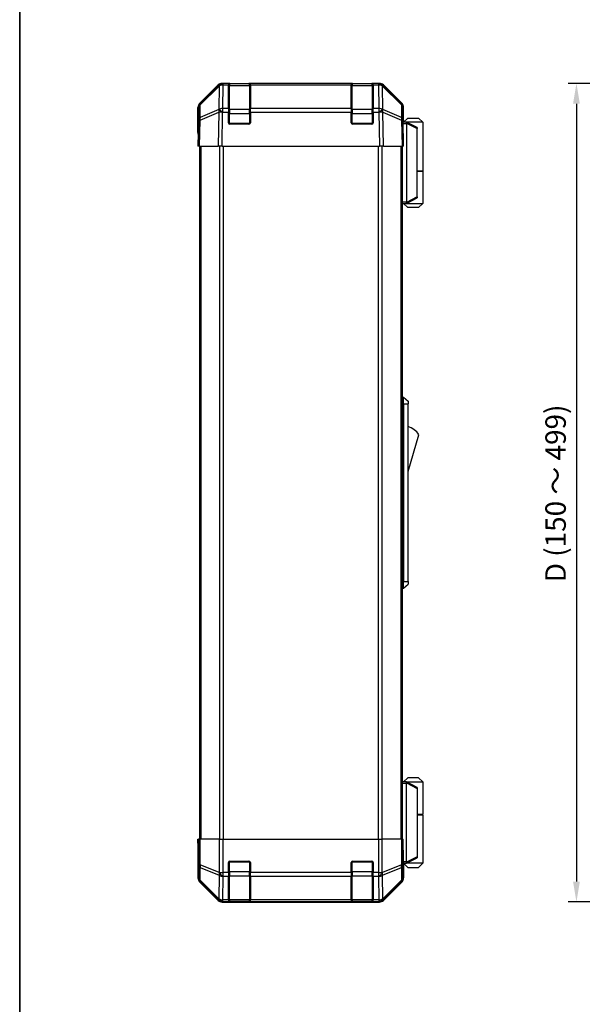
# Model space of a CAD drawing. Units: millimetres. Extents: x 65 to 7339, y 28 to 1300.
# Drawn here: x 1835 to 2041, y 332 to 692 of the extents above; entities that cross this region are included whole.
import ezdxf

# ---------------------------------------------------------------- set-up
doc = ezdxf.new("R2010")
doc.units = ezdxf.units.MM
doc.header["$LTSCALE"] = 4.5
doc.layers.get('Defpoints').update_dxf_attribs({"lineweight": 25})
for name, color, linetype, lineweight in [('AM_5', 3, 'Continuous', 25), ('AM_5 @ 1', 3, 'Continuous', 25), ('Border (ISO)', 7, 'Continuous', 35), ('TK1', 7, 'Continuous', 25), ('TK2', 2, 'Continuous', 25), ('TK3', 5, 'Continuous', 25), ('TK6', 6, 'Continuous', 25), ('TK7', 1, 'Continuous', 25)]:
    doc.layers.add(name, color=color, linetype=linetype, lineweight=lineweight)
doc.styles.add('Note Text (TK)', font='txt')
doc.dimstyles.new('Default - Method 1b (TK)', dxfattribs={"dimscale": 4.5, "dimtxt": 2.5, "dimasz": 2.5, "dimexe": 1, "dimexo": 1.5, "dimgap": 1, "dimtad": 1, "dimtoh": 1, "dimrnd": 1e-08, "dimdsep": 46, "dimtxsty": 'Note Text (TK)', "dimcen": 0.09, "dimdle": 5, "dimclrd": 100, "dimclre": 100, "dimclrt": 7, "dimadec": 1, "dimazin": 1, "dimtfac": 1, "dimtmove": 0, "dimatfit": 3, "dimfxl": 0, "dimtolj": 1, "dimlwd": -1, "dimlwe": -1, "dimarcsym": 0})

# ---------------------------------------------------------------- blocks, each defined once
blk = doc.blocks.new('図面枠 tk図枠')
at = {"layer": 'Border (ISO)'}
blk.add_line((14.5, 289), (14.5, 8), dxfattribs=at)
blk = doc.blocks.new('*D115')
at = {"layer": 'AM_5', "color": 100, "transparency": 16777216}
for p, q in [((2119.38, 669.04), (2035.86, 669.04)), ((2038.86, 661.54), (2038.86, 376.54)), ((2119.38, 369.04), (2035.86, 369.04))]:
    blk.add_line(p, q, dxfattribs=at)
for points in [[(2037.61, 661.54), (2040.11, 661.54), (2038.86, 669.04)], [(2037.61, 376.54), (2040.11, 376.54), (2038.86, 369.04)]]:
    blk.add_solid(points, dxfattribs=at)
at = {"layer": 'Defpoints', "color": 0, "transparency": 16777216}
for p in [(2123.88, 669.04), (2038.86, 369.04), (2123.88, 369.04)]:
    blk.add_point(p, dxfattribs=at)
at = {"layer": 'AM_5', "color": 7, "transparency": 16777216, "insert": (2031.21, 483.92), "char_height": 7.5, "attachment_point": 4, "rotation": 90, "style": 'Note Text (TK)'}
blk.add_mtext('\\A1; D (150 ～ 499)', dxfattribs=at)

msp = doc.modelspace()

# ---------------------------------------------------------------- linework, layer by layer
at = {"layer": 'TK1'}
for p, q in [((1900.6116, 646.0371), (1900.6116, 392.0371)), ((1901.1974, 646.0371), (1901.1974, 392.0371)), ((1908.0258, 646.0371), (1908.0258, 392.0371)), ((1909.4401, 392.0371), (1909.4401, 646.0371)), ((1966.1832, 646.0371), (1966.1832, 392.0371)), ((1967.5974, 392.0371), (1967.5974, 646.0371)), ((1974.4258, 646.0371), (1974.4258, 392.0371)), ((1975.0116, 646.0371), (1975.0116, 392.0371))]:
    msp.add_line(p, q, dxfattribs=at)
at = {"layer": 'TK2'}
for p, q in [((1900.6973, 661.6216), (1907.5272, 668.4515)), ((1900.9535, 661.2038), (1907.9193, 668.049)), ((1907.9228, 668.4571), (1900.9571, 661.6118)), ((1907.9193, 668.049), (1907.7691, 659.4437)), ((1907.9295, 668.4636), (1907.9228, 668.4571)), ((1908.9412, 669.0371), (1909.3313, 669.0371)), ((1909.1744, 659.8395), (1909.3246, 668.4448)), ((1909.3246, 668.4448), (1909.3313, 668.4513)), ((1911.3116, 669.0371), (1909.3313, 669.0371)), ((1909.3313, 668.4513), (1909.3313, 669.0371)), ((1909.3313, 668.4513), (1911.3116, 668.4513)), ((1911.8116, 669.0371), (1911.3116, 669.0371)), ((1911.3116, 669.0371), (1911.3116, 668.4513)), ((1911.3116, 659.8395), (1911.3116, 668.4513)), ((1911.8116, 668.8371), (1911.8116, 669.0371)), ((1911.8116, 669.0371), (1918.8116, 669.0371)), ((1919.3116, 669.0371), (1918.8116, 669.0371)), ((1918.8116, 669.0371), (1918.8116, 668.8371)), ((1919.3116, 668.4513), (1919.3116, 669.0371)), ((1956.3116, 669.0371), (1919.3116, 669.0371)), ((1919.3116, 668.4513), (1919.3116, 659.8395)), ((1919.3116, 668.4513), (1956.3116, 668.4513)), ((1956.8116, 669.0371), (1956.3116, 669.0371)), ((1956.3116, 669.0371), (1956.3116, 668.4513)), ((1956.3116, 659.8395), (1956.3116, 668.4513)), ((1956.8116, 668.8371), (1956.8116, 669.0371)), ((1956.8116, 669.0371), (1963.8116, 669.0371)), ((1964.3116, 669.0371), (1963.8116, 669.0371)), ((1963.8116, 669.0371), (1963.8116, 668.8371)), ((1964.3116, 668.4513), (1964.3116, 669.0371)), ((1966.2919, 669.0371), (1964.3116, 669.0371)), ((1964.3116, 668.4513), (1964.3116, 659.8395)), ((1964.3116, 668.4513), (1966.2919, 668.4513)), ((1966.2919, 669.0371), (1966.2919, 668.4513)), ((1966.2919, 669.0371), (1966.682, 669.0371)), ((1966.2919, 668.4513), (1966.2986, 668.4448)), ((1966.2986, 668.4448), (1966.4488, 659.8395)), ((1967.7004, 668.4571), (1967.6938, 668.4636)), ((1974.6662, 661.6118), (1967.7004, 668.4571)), ((1967.704, 668.049), (1974.6697, 661.2038)), ((1967.8542, 659.4437), (1967.704, 668.049)), ((1968.0961, 668.4515), (1974.926, 661.6216)), ((1900.8722, 656.5423), (1900.9535, 661.2038)), ((1974.6697, 661.2038), (1974.7511, 656.5423)), ((1900.1116, 651.0371), (1900.1116, 660.2075)), ((1900.3592, 660.2202), (1900.2778, 655.5588)), ((1900.8637, 655.5732), (1907.7439, 658.451)), ((1907.7523, 659.4201), (1900.8722, 656.5423)), ((1907.7439, 658.451), (1907.5272, 646.0371)), ((1907.7691, 659.4437), (1907.7523, 659.4201)), ((1908.9412, 646.0371), (1909.1577, 658.4366)), ((1909.1577, 658.4366), (1909.1744, 658.4601)), ((1911.3116, 659.8395), (1909.1744, 659.8395)), ((1909.1744, 658.4601), (1909.1744, 659.8395)), ((1909.1744, 658.4601), (1911.3116, 658.4601)), ((1911.3116, 659.8395), (1911.3116, 658.4601)), ((1911.3116, 654.5371), (1911.3116, 658.4601)), ((1919.3116, 658.4601), (1919.3116, 659.8395)), ((1956.3116, 659.8395), (1919.3116, 659.8395)), ((1919.3116, 658.4601), (1919.3116, 654.5371)), ((1919.3116, 658.4601), (1956.3116, 658.4601)), ((1956.3116, 659.8395), (1956.3116, 658.4601)), ((1956.3116, 654.5371), (1956.3116, 658.4601)), ((1964.3116, 658.4601), (1964.3116, 659.8395)), ((1966.4488, 659.8395), (1964.3116, 659.8395)), ((1964.3116, 658.4601), (1964.3116, 654.5371)), ((1964.3116, 658.4601), (1966.4488, 658.4601)), ((1966.4488, 659.8395), (1966.4488, 658.4601)), ((1966.4488, 658.4601), (1966.4656, 658.4366)), ((1966.4656, 658.4366), (1966.682, 646.0371)), ((1967.871, 659.4201), (1967.8542, 659.4437)), ((1974.7511, 656.5423), (1967.871, 659.4201)), ((1967.8794, 658.451), (1974.7595, 655.5732)), ((1968.0961, 646.0371), (1967.8794, 658.451)), ((1975.3454, 655.5588), (1975.2641, 660.2202)), ((1975.5116, 655.0371), (1975.5116, 660.2075)), ((1900.2778, 655.5588), (1900.1116, 646.0371)), ((1900.6973, 646.0371), (1900.8637, 655.5732)), ((1918.8116, 654.0371), (1911.8116, 654.0371)), ((1963.8116, 654.0371), (1956.8116, 654.0371)), ((1974.7595, 655.5732), (1974.926, 646.0371)), ((1975.5116, 646.0371), (1975.3454, 655.5588)), ((1975.3545, 655.0371), (1975.5116, 655.0371)), ((1900.1116, 651.0371), (1900.1989, 651.0371)), ((1900.6973, 646.0371), (1900.1116, 646.0371)), ((1900.6973, 646.0371), (1907.5272, 646.0371)), ((1908.9412, 646.0371), (1907.5272, 646.0371)), ((1908.9412, 646.0371), (1966.682, 646.0371)), ((1968.0961, 646.0371), (1966.682, 646.0371)), ((1968.0961, 646.0371), (1974.926, 646.0371)), ((1975.5116, 646.0371), (1974.926, 646.0371)), ((1900.164, 389.0371), (1900.1116, 392.0371)), ((1900.1116, 392.0371), (1900.1989, 392.0371)), ((1900.1989, 392.0371), (1900.1989, 389.0371)), ((1900.3592, 392.0371), (1900.1989, 392.0371)), ((1900.3592, 392.0371), (1900.9571, 392.0371)), ((1900.3592, 392.0371), (1900.3592, 382.6944)), ((1907.9295, 392.0371), (1900.9571, 392.0371)), ((1900.9571, 382.6944), (1900.9571, 392.0371)), ((1907.9295, 392.0371), (1909.3313, 392.0371)), ((1907.9295, 392.0371), (1907.9295, 379.8656)), ((1909.3313, 392.0371), (1966.2919, 392.0371)), ((1909.3313, 379.8656), (1909.3313, 392.0371)), ((1966.2919, 392.0371), (1967.6938, 392.0371)), ((1966.2919, 392.0371), (1966.2919, 379.8656)), ((1974.6662, 392.0371), (1967.6938, 392.0371)), ((1967.6938, 379.8656), (1967.6938, 392.0371)), ((1974.6662, 392.0371), (1975.2641, 392.0371)), ((1974.6662, 392.0371), (1974.6662, 382.6944)), ((1975.2641, 392.0371), (1975.3545, 392.0371)), ((1975.2641, 382.6944), (1975.2641, 392.0371)), ((1975.3545, 388.0371), (1975.3545, 392.0371)), ((1900.164, 387.0371), (1900.1116, 387.0371)), ((1900.1116, 387.0371), (1900.1116, 377.8667)), ((1900.1887, 387.6229), (1900.164, 389.0371)), ((1900.1989, 389.0371), (1900.164, 389.0371)), ((1900.3592, 382.6944), (1900.2778, 378.0329)), ((1900.3592, 382.6944), (1900.9571, 382.6944)), ((1907.9228, 379.859), (1900.9571, 382.6944)), ((1911.3116, 379.8656), (1911.3116, 383.5371)), ((1911.8116, 384.0371), (1918.8116, 384.0371)), ((1919.3116, 383.5371), (1919.3116, 379.8656)), ((1956.3116, 379.8656), (1956.3116, 383.5371)), ((1956.8116, 384.0371), (1963.8116, 384.0371)), ((1964.3116, 383.5371), (1964.3116, 379.8656)), ((1974.6662, 382.6944), (1967.7004, 379.859)), ((1974.6662, 382.6944), (1975.2641, 382.6944)), ((1975.3454, 378.0329), (1975.2641, 382.6944)), ((1975.5116, 383.0371), (1975.4418, 383.0371)), ((1975.5116, 383.0371), (1975.5116, 377.8667)), ((1900.8722, 377.039), (1900.9535, 381.7005)), ((1900.9535, 381.7005), (1907.9193, 378.8651)), ((1907.9193, 378.8651), (1907.7691, 370.2598)), ((1907.9295, 379.8656), (1907.9228, 379.859)), ((1907.9295, 379.8656), (1909.3313, 379.8656)), ((1911.3116, 379.8656), (1909.3313, 379.8656)), ((1909.3313, 378.4513), (1909.3313, 379.8656)), ((1911.3116, 379.8656), (1911.3116, 378.4513)), ((1919.3116, 378.4513), (1919.3116, 379.8656)), ((1956.3116, 379.8656), (1919.3116, 379.8656)), ((1956.3116, 379.8656), (1956.3116, 378.4513)), ((1964.3116, 378.4513), (1964.3116, 379.8656)), ((1966.2919, 379.8656), (1964.3116, 379.8656)), ((1966.2919, 379.8656), (1966.2919, 378.4513)), ((1966.2919, 379.8656), (1967.6938, 379.8656)), ((1967.7004, 379.859), (1967.6938, 379.8656)), ((1967.704, 378.8651), (1974.6697, 381.7005)), ((1967.8542, 370.2598), (1967.704, 378.8651)), ((1974.6697, 381.7005), (1974.7511, 377.039)), ((1900.2778, 378.0329), (1900.1116, 377.8667)), ((1900.6973, 376.4527), (1900.8637, 376.6191)), ((1900.6973, 376.4527), (1907.5272, 369.6228)), ((1900.8637, 376.6191), (1907.7439, 369.8395)), ((1907.7523, 370.2594), (1900.8722, 377.039)), ((1909.1744, 369.8395), (1909.3246, 378.4448)), ((1909.3246, 378.4448), (1909.3313, 378.4513)), ((1909.3313, 378.4513), (1911.3116, 378.4513)), ((1911.3116, 369.8395), (1911.3116, 378.4513)), ((1919.3116, 378.4513), (1919.3116, 369.8395)), ((1919.3116, 378.4513), (1956.3116, 378.4513)), ((1956.3116, 369.8395), (1956.3116, 378.4513)), ((1964.3116, 378.4513), (1964.3116, 369.8395)), ((1964.3116, 378.4513), (1966.2919, 378.4513)), ((1966.2919, 378.4513), (1966.2986, 378.4448)), ((1966.2986, 378.4448), (1966.4488, 369.8395)), ((1974.7511, 377.039), (1967.871, 370.2594)), ((1967.8794, 369.8395), (1974.7595, 376.6191)), ((1968.0961, 369.6228), (1974.926, 376.4527)), ((1974.7595, 376.6191), (1974.926, 376.4527)), ((1975.5116, 377.8667), (1975.3454, 378.0329)), ((1907.7439, 369.8395), (1907.5272, 369.6228)), ((1907.7691, 370.2598), (1907.7523, 370.2594)), ((1908.9412, 369.0371), (1909.1577, 369.2536)), ((1908.9412, 369.0371), (1966.682, 369.0371)), ((1909.1577, 369.2536), (1909.1744, 369.254)), ((1911.3116, 369.8395), (1909.1744, 369.8395)), ((1909.1744, 369.254), (1909.1744, 369.8395)), ((1909.1744, 369.254), (1911.3116, 369.254)), ((1911.3116, 369.8395), (1911.3116, 369.254)), ((1911.3116, 369.1855), (1911.3116, 369.254)), ((1911.8116, 369.1768), (1911.8116, 369.2371)), ((1918.8116, 369.1768), (1911.8116, 369.1768)), ((1918.8116, 369.2371), (1918.8116, 369.1768)), ((1919.3116, 369.254), (1919.3116, 369.8395)), ((1956.3116, 369.8395), (1919.3116, 369.8395)), ((1919.3116, 369.254), (1919.3116, 369.1855)), ((1919.3116, 369.254), (1956.3116, 369.254)), ((1956.3116, 369.8395), (1956.3116, 369.254)), ((1956.3116, 369.1855), (1956.3116, 369.254)), ((1956.8116, 369.1768), (1956.8116, 369.2371)), ((1963.8116, 369.1768), (1956.8116, 369.1768)), ((1963.8116, 369.2371), (1963.8116, 369.1768)), ((1964.3116, 369.254), (1964.3116, 369.8395)), ((1966.4488, 369.8395), (1964.3116, 369.8395)), ((1964.3116, 369.254), (1964.3116, 369.1855)), ((1964.3116, 369.254), (1966.4488, 369.254)), ((1966.4488, 369.8395), (1966.4488, 369.254)), ((1966.4488, 369.254), (1966.4656, 369.2536)), ((1966.4656, 369.2536), (1966.682, 369.0371)), ((1967.871, 370.2594), (1967.8542, 370.2598)), ((1968.0961, 369.6228), (1967.8794, 369.8395))]:
    msp.add_line(p, q, dxfattribs=at)
for centre, radius, start, end in [((1909.3313, 667.0371), 2, 90, 134.5), ((1966.2919, 667.0371), 2, 45.5, 90), ((1902.3589, 660.1853), 2, 134.5, 179), ((1973.2644, 660.1853), 2, 1, 45.5), ((1911.8116, 654.5371), 0.5, 180, 270), ((1918.8116, 654.5371), 0.5, 270, 0), ((1956.8116, 654.5371), 0.5, 180, 270), ((1963.8116, 654.5371), 0.5, 270, 0), ((1911.8116, 383.5371), 0.5, 90, 180), ((1918.8116, 383.5371), 0.5, 0, 90), ((1956.8116, 383.5371), 0.5, 90, 180), ((1963.8116, 383.5371), 0.5, 0, 90)]:
    msp.add_arc(centre, radius, start, end, dxfattribs=at)
for centre, major_axis, ratio, start_param, end_param in [((1908.9418, 667.0368), (-1.4146, 1.4146), 0.99969546, 5.49793944, 6.28318531), ((1909.3246, 667.0306), (-1.4018, 1.4265), 0.27881333, 0, 0.54388338), ((1909.3246, 667.0306), (1.9997, -0.0349), 0.70705293, 1.58313735, 2.362365), ((1909.3246, 667.0306), (-1.4018, 1.4265), 0.57396196, 5.24101135, 6.28318531), ((1909.3313, 667.0371), (-1.4018, 1.4265), 0.57396196, 5.24101135, 6.28318531), ((1966.2919, 667.0371), (1.4018, 1.4265), 0.57396196, 0, 1.04217396), ((1966.2986, 667.0306), (1.4018, 1.4265), 0.57396196, 0, 1.04217396), ((1966.2986, 667.0306), (1.9997, 0.0349), 0.70705293, 0.77922765, 1.5584553), ((1966.6814, 667.0368), (1.4146, 1.4146), 0.99969546, 0, 0.78524587), ((1966.2986, 667.0306), (1.4018, 1.4265), 0.27881333, 5.73930193, 6.28318531), ((1902.1119, 660.2069), (-1.4146, 1.4146), 0.99969546, 0, 0.78524587), ((1902.3589, 660.1853), (-1.9997, 0.0349), 0.70705293, 5.50395766, 6.28318531), ((1902.3589, 660.1853), (-1.4018, 1.4265), 0.27881333, 0, 0.54388338), ((1973.2644, 660.1853), (1.4018, 1.4265), 0.27881333, 5.73930193, 6.28318531), ((1973.2644, 660.1853), (1.9997, 0.0349), 0.70705293, 0, 0.77922765), ((1973.5113, 660.2069), (1.4146, 1.4146), 0.99969546, 5.49793944, 6.28318531), ((1909.1577, 658.4017), (-0.7718, 1.8451), 0.67266741, 0.73635896, 1.2707735), ((1909.1577, 658.4017), (1.9997, -0.0349), 0.01744975, 1.57110091, 2.35634678), ((1909.1577, 658.4017), (1.629, -1.1604), 0.01421551, 1.58092204, 2.62146225), ((1909.1744, 658.4252), (-1.9997, 0.0349), 0.70705293, 4.72473001, 5.50395766), ((1909.1744, 658.4252), (1.629, -1.1604), 0.01421551, 1.58092204, 2.62146225), ((1966.4488, 658.4252), (-1.9997, -0.0349), 0.70705293, 3.9208203, 4.70004795), ((1966.4488, 658.4252), (-1.629, -1.1604), 0.01421551, 3.66172306, 4.70226326), ((1966.4656, 658.4017), (-1.629, -1.1604), 0.01421551, 3.66172306, 4.70226326), ((1966.4656, 658.4017), (1.9997, 0.0349), 0.01744975, 0.78524587, 1.57049174), ((1966.4656, 658.4017), (-0.7718, -1.8451), 0.67266741, 1.87081915, 2.4052337), ((1902.2775, 655.5239), (-1.9997, 0.0349), 0.70705293, 5.50395766, 6.28318531), ((1902.2775, 655.5239), (-1.9997, 0.0349), 0.01744975, 5.49793944, 6.28318531), ((1902.2775, 655.5239), (0.7718, -1.8451), 0.67266741, 3.87795161, 4.41236615), ((1973.3457, 655.5239), (0.7718, 1.8451), 0.67266741, 5.01241181, 5.54682635), ((1973.3457, 655.5239), (1.9997, 0.0349), 0.70705293, 0, 0.77922765), ((1973.3457, 655.5239), (1.9997, 0.0349), 0.01744975, 0, 0.78524587), ((1975.4418, 650.0371), (0, -5), 0.01745506, 3.14159265, 3.42538676), ((1900.164, 649.0371), (0, 2), 0.01745506, 5.49778714, 6.28318531), ((1900.164, 389.0371), (0, -2), 0.01745506, 0, 1.57079633), ((1975.4418, 388.0371), (0, 5), 0.01745506, 1.57079633, 3.14159265), ((1902.3589, 382.6944), (-1.9997, 0.0349), 0.70705293, 0.02468206, 0.80390971), ((1902.3589, 382.6944), (-0.754, -1.8524), 0.67311493, 4.97981512, 5.5236985), ((1973.2644, 382.6944), (-0.754, 1.8524), 0.67311493, 3.90107946, 4.44496284), ((1973.2644, 382.6944), (1.9997, 0.0349), 0.70705293, 5.4792756, 6.25850325), ((1909.3246, 379.859), (0.754, 1.8524), 0.67311493, 1.83822247, 2.38210585), ((1909.3246, 379.859), (1.9997, -0.0349), 0.70705293, 3.94550236, 4.72473001), ((1909.3246, 379.859), (1.4018, -1.4265), 0.57396196, 4.19883739, 5.24101135), ((1909.3313, 379.8656), (1.4018, -1.4265), 0.57396196, 4.19883739, 5.24101135), ((1966.2919, 379.8656), (-1.4018, -1.4265), 0.57396196, 1.04217396, 2.08434792), ((1966.2986, 379.859), (-1.4018, -1.4265), 0.57396196, 1.04217396, 2.08434792), ((1966.2986, 379.859), (1.9997, 0.0349), 0.70705293, 4.70004795, 5.4792756), ((1966.2986, 379.859), (0.754, -1.8524), 0.67311493, 0.75948681, 1.30337019), ((1902.1119, 377.8673), (-1.4146, -1.4146), 0.99969546, 5.49793944, 6.28318531), ((1902.2775, 378.0329), (-1.9997, 0.0349), 0.70705293, 0.02468206, 0.80390971), ((1902.2775, 378.0329), (1.4142, -1.4142), 0.99969546, 3.92714311, 4.71238898), ((1902.2775, 378.0329), (-1.4038, -1.4246), 0.28553037, 5.72301828, 6.25743282), ((1973.3457, 378.0329), (1.9997, 0.0349), 0.70705293, 5.4792756, 6.25850325), ((1973.3457, 378.0329), (1.4038, -1.4246), 0.28553037, 0.02575248, 0.56016703), ((1973.3457, 378.0329), (1.4142, 1.4142), 0.99969546, 4.71238898, 5.49763485), ((1973.5113, 377.8673), (1.4146, -1.4146), 0.99969546, 0, 0.78524587), ((1908.9418, 371.0374), (-1.4146, -1.4146), 0.99969546, 0, 0.78524587), ((1909.1577, 371.2533), (-1.4038, -1.4246), 0.28553037, 5.72301828, 6.25743282), ((1909.1577, 371.2533), (1.4142, -1.4142), 0.99969546, 4.71238898, 5.49763485), ((1909.1577, 371.2533), (0.049, -1.9994), 0.81440578, 5.21256555, 6.25310575), ((1909.1744, 371.2537), (0.049, -1.9994), 0.81440578, 5.21256555, 6.25310575), ((1909.1744, 371.2537), (-1.9997, 0.0349), 0.70705293, 0.80390971, 1.58313735), ((1911.8116, 369.1855), (0.5, 0), 0.01745506, 3.14159265, 4.71238898), ((1918.8116, 369.1855), (0.5, 0), 0.01745506, 4.71238898, 6.28318531), ((1956.8116, 369.1855), (0.5, 0), 0.01745506, 3.14159265, 4.71238898), ((1963.8116, 369.1855), (0.5, 0), 0.01745506, 4.71238898, 6.28318531), ((1966.4488, 371.2537), (-0.049, -1.9994), 0.81440578, 0.03007955, 1.07061976), ((1966.4488, 371.2537), (-1.9997, -0.0349), 0.70705293, 1.5584553, 2.33768295), ((1966.4656, 371.2533), (-0.049, -1.9994), 0.81440578, 0.03007955, 1.07061976), ((1966.4656, 371.2533), (1.4142, 1.4142), 0.99969546, 3.92714311, 4.71238898), ((1966.6814, 371.0374), (1.4146, -1.4146), 0.99969546, 5.49793944, 6.28318531), ((1966.4656, 371.2533), (1.4038, -1.4246), 0.28553037, 0.02575248, 0.56016703)]:
    msp.add_ellipse(centre, major_axis=major_axis, ratio=ratio, start_param=start_param, end_param=end_param, dxfattribs=at)
at = {"layer": 'TK3'}
for p, q in [((1911.6116, 668.8371), (1911.6116, 668.2513)), ((1919.0116, 668.8371), (1911.6116, 668.8371)), ((1911.6116, 659.4229), (1911.6116, 668.2513)), ((1911.6116, 668.2513), (1919.0116, 668.2513)), ((1919.0116, 668.2513), (1919.0116, 668.8371)), ((1919.0116, 668.2513), (1919.0116, 659.4229)), ((1956.6116, 668.8371), (1956.6116, 668.2513)), ((1964.0116, 668.8371), (1956.6116, 668.8371)), ((1956.6116, 659.4229), (1956.6116, 668.2513)), ((1956.6116, 668.2513), (1964.0116, 668.2513)), ((1964.0116, 668.2513), (1964.0116, 668.8371)), ((1964.0116, 668.2513), (1964.0116, 659.4229)), ((1911.6116, 658.0087), (1911.3116, 658.0087)), ((1911.6116, 659.4229), (1911.6116, 658.0087)), ((1919.0116, 659.4229), (1911.6116, 659.4229)), ((1911.6116, 654.3371), (1911.6116, 658.0087)), ((1911.6116, 658.0087), (1919.0116, 658.0087)), ((1919.0116, 658.0087), (1919.0116, 659.4229)), ((1919.3116, 658.0087), (1919.0116, 658.0087)), ((1919.0116, 658.0087), (1919.0116, 654.3371)), ((1956.6116, 658.0087), (1956.3116, 658.0087)), ((1956.6116, 659.4229), (1956.6116, 658.0087)), ((1964.0116, 659.4229), (1956.6116, 659.4229)), ((1956.6116, 654.3371), (1956.6116, 658.0087)), ((1956.6116, 658.0087), (1964.0116, 658.0087)), ((1964.0116, 658.0087), (1964.0116, 659.4229)), ((1964.3116, 658.0087), (1964.0116, 658.0087)), ((1964.0116, 658.0087), (1964.0116, 654.3371)), ((1911.3534, 654.3371), (1911.6116, 654.3371)), ((1911.6116, 654.3371), (1911.6116, 654.0789)), ((1919.0116, 654.3371), (1911.6116, 654.3371)), ((1919.0116, 654.3371), (1919.2699, 654.3371)), ((1919.0116, 654.0789), (1919.0116, 654.3371)), ((1956.3534, 654.3371), (1956.6116, 654.3371)), ((1956.6116, 654.3371), (1956.6116, 654.0789)), ((1964.0116, 654.3371), (1956.6116, 654.3371)), ((1964.0116, 654.3371), (1964.2699, 654.3371)), ((1964.0116, 654.0789), (1964.0116, 654.3371)), ((1911.6116, 383.7371), (1911.3534, 383.7371)), ((1911.6116, 383.9954), (1911.6116, 383.7371)), ((1911.6116, 383.7371), (1919.0116, 383.7371)), ((1911.6116, 380.0656), (1911.6116, 383.7371)), ((1919.0116, 383.7371), (1919.0116, 383.9954)), ((1919.2699, 383.7371), (1919.0116, 383.7371)), ((1919.0116, 383.7371), (1919.0116, 380.0656)), ((1956.6116, 383.7371), (1956.3534, 383.7371)), ((1956.6116, 383.9954), (1956.6116, 383.7371)), ((1956.6116, 383.7371), (1964.0116, 383.7371)), ((1956.6116, 380.0656), (1956.6116, 383.7371)), ((1964.0116, 383.7371), (1964.0116, 383.9954)), ((1964.2699, 383.7371), (1964.0116, 383.7371)), ((1964.0116, 383.7371), (1964.0116, 380.0656)), ((1911.6116, 380.0656), (1911.3116, 380.0656)), ((1911.6116, 380.0656), (1911.6116, 378.6513)), ((1919.0116, 380.0656), (1911.6116, 380.0656)), ((1919.3116, 380.0656), (1919.0116, 380.0656)), ((1919.0116, 378.6513), (1919.0116, 380.0656)), ((1956.6116, 380.0656), (1956.3116, 380.0656)), ((1956.6116, 380.0656), (1956.6116, 378.6513)), ((1964.0116, 380.0656), (1956.6116, 380.0656)), ((1964.3116, 380.0656), (1964.0116, 380.0656)), ((1964.0116, 378.6513), (1964.0116, 380.0656)), ((1911.6116, 369.8229), (1911.6116, 378.6513)), ((1911.6116, 378.6513), (1919.0116, 378.6513)), ((1919.0116, 378.6513), (1919.0116, 369.8229)), ((1956.6116, 369.8229), (1956.6116, 378.6513)), ((1956.6116, 378.6513), (1964.0116, 378.6513)), ((1964.0116, 378.6513), (1964.0116, 369.8229)), ((1911.6116, 369.8229), (1911.6116, 369.2371)), ((1919.0116, 369.8229), (1911.6116, 369.8229)), ((1911.6116, 369.2371), (1919.0116, 369.2371)), ((1919.0116, 369.2371), (1919.0116, 369.8229)), ((1956.6116, 369.8229), (1956.6116, 369.2371)), ((1964.0116, 369.8229), (1956.6116, 369.8229)), ((1956.6116, 369.2371), (1964.0116, 369.2371)), ((1964.0116, 369.2371), (1964.0116, 369.8229))]:
    msp.add_line(p, q, dxfattribs=at)
for centre, start, end in [((1911.6116, 668.5371), 90, 180), ((1919.0116, 668.5371), 0, 90), ((1956.6116, 668.5371), 90, 180), ((1964.0116, 668.5371), 0, 90), ((1911.6116, 369.5371), 180, 270), ((1919.0116, 369.5371), 270, 0), ((1956.6116, 369.5371), 180, 270), ((1964.0116, 369.5371), 270, 0)]:
    msp.add_arc(centre, 0.3, start, end, dxfattribs=at)
for centre, major_axis, start_param, end_param in [((1911.6116, 668.0392), (-0.3, 0), 4.71238898, 6.28318531), ((1919.0116, 668.0392), (0.3, 0), 0, 1.57079633), ((1956.6116, 668.0392), (-0.3, 0), 4.71238898, 6.28318531), ((1964.0116, 668.0392), (0.3, 0), 0, 1.57079633), ((1911.6116, 659.2108), (-0.3, 0), 4.71238898, 6.28318531), ((1919.0116, 659.2108), (0.3, 0), 0, 1.57079633), ((1956.6116, 659.2108), (-0.3, 0), 4.71238898, 6.28318531), ((1964.0116, 659.2108), (0.3, 0), 0, 1.57079633), ((1911.6116, 378.8635), (-0.3, 0), 0, 1.57079633), ((1919.0116, 378.8635), (0.3, 0), 4.71238898, 6.28318531), ((1956.6116, 378.8635), (-0.3, 0), 0, 1.57079633), ((1964.0116, 378.8635), (0.3, 0), 4.71238898, 6.28318531), ((1911.6116, 370.035), (-0.3, 0), 0, 1.57079633), ((1919.0116, 370.035), (0.3, 0), 4.71238898, 6.28318531), ((1956.6116, 370.035), (-0.3, 0), 0, 1.57079633), ((1964.0116, 370.035), (0.3, 0), 4.71238898, 6.28318531)]:
    msp.add_ellipse(centre, major_axis=major_axis, ratio=0.70710678, start_param=start_param, end_param=end_param, dxfattribs=at)
at = {"layer": 'TK6'}
for p, q in [((1975.0116, 554.0371), (1975.5116, 554.0371)), ((1975.5116, 551.5371), (1975.5116, 554.0371)), ((1975.5116, 554.0371), (1977.1116, 552.5371)), ((1977.1116, 552.5371), (1977.1116, 551.5371)), ((1975.0116, 551.5371), (1975.5116, 551.5371)), ((1975.5116, 551.5371), (1975.5116, 486.5371)), ((1975.5116, 551.5371), (1977.1116, 551.5371)), ((1977.1116, 486.5371), (1977.1116, 551.5371)), ((1977.1116, 526.7871), (1981.1116, 540.2871)), ((1975.0116, 486.5371), (1975.5116, 486.5371)), ((1975.0116, 484.0371), (1975.5116, 484.0371)), ((1975.5116, 484.0371), (1975.5116, 486.5371)), ((1975.5116, 486.5371), (1977.1116, 486.5371)), ((1975.5116, 484.0371), (1977.1116, 485.5371)), ((1977.1116, 486.5371), (1977.1116, 485.5371))]:
    msp.add_line(p, q, dxfattribs=at)
msp.add_arc((1974.869, 536.1303), 7.5, 33.658882, 72.601323, dxfattribs=at)
at = {"layer": 'TK7'}
for p, q in [((1976.5112, 654.8371), (1975.358, 654.8371)), ((1975.3668, 654.3371), (1976.5116, 654.3371)), ((1977.0116, 656.3371), (1975.5116, 654.8371)), ((1976.5112, 654.8371), (1976.5116, 654.8371)), ((1982.5116, 654.8371), (1976.5116, 654.8371)), ((1980.5116, 652.8371), (1976.5116, 654.8371)), ((1976.5116, 654.3371), (1976.5116, 625.5371)), ((1976.5253, 654.4665), (1980.5116, 652.4733)), ((1977.0116, 656.3371), (1981.0116, 656.3371)), ((1981.0116, 656.3371), (1982.5116, 654.8371)), ((1982.5116, 654.8371), (1982.5116, 637.0371)), ((1980.5116, 652.8371), (1980.5116, 652.4733)), ((1980.5116, 627.4009), (1980.5116, 652.4733)), ((1980.5116, 637.0371), (1982.5116, 637.0371)), ((1980.5116, 636.8371), (1982.5116, 636.8371)), ((1982.0116, 636.8371), (1982.0116, 637.0371)), ((1982.5116, 636.8371), (1982.5116, 625.0371)), ((1976.5116, 625.5371), (1975.0116, 625.5371)), ((1975.0116, 625.0371), (1976.5112, 625.0371)), ((1977.0116, 623.5371), (1975.5116, 625.0371)), ((1976.5116, 625.0371), (1976.5112, 625.0371)), ((1976.5116, 625.0371), (1980.5116, 627.0371)), ((1976.5116, 625.0371), (1982.5116, 625.0371)), ((1980.5116, 627.4009), (1976.5253, 625.4077)), ((1980.5116, 627.4009), (1980.5116, 627.0371)), ((1981.0116, 623.5371), (1982.5116, 625.0371)), ((1981.0116, 623.5371), (1977.0116, 623.5371)), ((1976.5112, 413.0371), (1975.0116, 413.0371)), ((1975.0116, 412.5371), (1976.5116, 412.5371)), ((1977.0116, 414.5371), (1975.5116, 413.0371)), ((1976.5112, 413.0371), (1976.5116, 413.0371)), ((1980.5116, 411.0371), (1976.5116, 413.0371)), ((1976.5116, 413.0371), (1982.5116, 413.0371)), ((1976.5116, 383.7371), (1976.5116, 412.5371)), ((1976.5253, 412.6665), (1980.5116, 410.6733)), ((1981.0116, 414.5371), (1977.0116, 414.5371)), ((1981.0116, 414.5371), (1982.5116, 413.0371)), ((1982.5116, 413.0371), (1982.5116, 401.2371)), ((1980.5116, 411.0371), (1980.5116, 410.6733)), ((1980.5116, 410.6733), (1980.5116, 385.6009)), ((1980.5116, 401.2371), (1982.5116, 401.2371)), ((1980.5116, 401.0371), (1982.5116, 401.0371)), ((1982.0116, 401.0371), (1982.0116, 401.2371)), ((1982.5116, 401.0371), (1982.5116, 383.2371)), ((1976.5116, 383.7371), (1975.3973, 383.7371)), ((1975.4174, 383.2371), (1976.5112, 383.2371)), ((1977.0116, 381.7371), (1975.5116, 383.2371)), ((1976.5116, 383.2371), (1976.5112, 383.2371)), ((1976.5116, 383.2371), (1980.5116, 385.2371)), ((1982.5116, 383.2371), (1976.5116, 383.2371)), ((1980.5116, 385.6009), (1976.5253, 383.6077)), ((1980.5116, 385.6009), (1980.5116, 385.2371)), ((1981.0116, 381.7371), (1982.5116, 383.2371)), ((1977.0116, 381.7371), (1981.0116, 381.7371))]:
    msp.add_line(p, q, dxfattribs=at)
for centre, start_param, end_param in [((1976.9116, 654.3371), 1.3090421, 1.57079633), ((1976.9116, 625.5371), 1.57079633, 1.83255055), ((1976.9116, 412.5371), 1.3090421, 1.57079633), ((1976.9116, 383.7371), 1.57079633, 1.83255055)]:
    msp.add_ellipse(centre, major_axis=(0, 0.5), ratio=0.8, start_param=start_param, end_param=end_param, dxfattribs=at)
for points, knots in [([(1976.5253, 654.4665), (1976.5372, 654.5223), (1976.5436, 654.5756), (1976.5471, 654.6727), (1976.544, 654.7148), (1976.5333, 654.7773), (1976.5265, 654.7995), (1976.5142, 654.8304), (1976.5094, 654.8371), (1976.5112, 654.8371)], [0, 0, 0, 0, 0.017679627, 0.017679627, 0.0355589348, 0.0355589348, 0.0508197319, 0.0508197319, 0.0670873169, 0.0670873169, 0.0670873169, 0.0670873169]), ([(1976.5112, 625.0371), (1976.5095, 625.0371), (1976.5134, 625.0427), (1976.5257, 625.072), (1976.535, 625.0998), (1976.5451, 625.1745), (1976.5471, 625.2146), (1976.5427, 625.3057), (1976.5364, 625.3557), (1976.5253, 625.4077)], [0, 0, 0, 0, 0.0129194231, 0.0129194231, 0.0292235169, 0.0292235169, 0.0422861714, 0.0422861714, 0.0554565223, 0.0554565223, 0.0554565223, 0.0554565223]), ([(1976.5253, 412.6665), (1976.5372, 412.7223), (1976.5436, 412.7756), (1976.5471, 412.8727), (1976.544, 412.9148), (1976.5333, 412.9773), (1976.5265, 412.9995), (1976.5142, 413.0304), (1976.5094, 413.0371), (1976.5112, 413.0371)], [0, 0, 0, 0, 0.017679627, 0.017679627, 0.0355589348, 0.0355589348, 0.0508197319, 0.0508197319, 0.0670873169, 0.0670873169, 0.0670873169, 0.0670873169]), ([(1976.5112, 383.2371), (1976.5095, 383.2371), (1976.5134, 383.2427), (1976.5257, 383.272), (1976.535, 383.2998), (1976.5451, 383.3745), (1976.5471, 383.4146), (1976.5427, 383.5057), (1976.5364, 383.5557), (1976.5253, 383.6077)], [0, 0, 0, 0, 0.0129194231, 0.0129194231, 0.0292235169, 0.0292235169, 0.0422861714, 0.0422861714, 0.0554565223, 0.0554565223, 0.0554565223, 0.0554565223])]:
    msp.add_open_spline(points, degree=3, knots=knots, dxfattribs=at)

# ---------------------------------------------------------------- block references
at = {"xscale": 3, "yscale": 3, "zscale": 3}
msp.add_blockref('図面枠 tk図枠', (1791.25, 12), dxfattribs=at)

# ---------------------------------------------------------------- dimensions: what is measured, and where the dimension line sits
at = {"layer": 'AM_5 @ 1'}
dim = msp.add_linear_dim(base=(2038.8563, 369.0371), p1=(2123.8773, 669.0371), p2=(2123.8773, 369.0371), angle=90, text=' D (150 ～ 499)', dimstyle='Default - Method 1b (TK)', override={"dimscale": 1, "dimtxt": 7.5, "dimasz": 7.5, "dimexe": 3, "dimexo": 4.5, "dimgap": 3, "dimtoh": 0, "dimdec": 2, "dimcen": 0.27, "dimtp": 0, "dimtm": 0, "dimtdec": 2, "dimtix": 0, "dimtofl": 0, "dimtmove": 0, "dimatfit": 1}, dxfattribs=at)
dim.commit()
dim.dimension.update_dxf_attribs({"geometry": '*D115', "text_midpoint": (2038.8563, 519.0371), "dimtype": 128})

doc.saveas('drawing.dxf')
